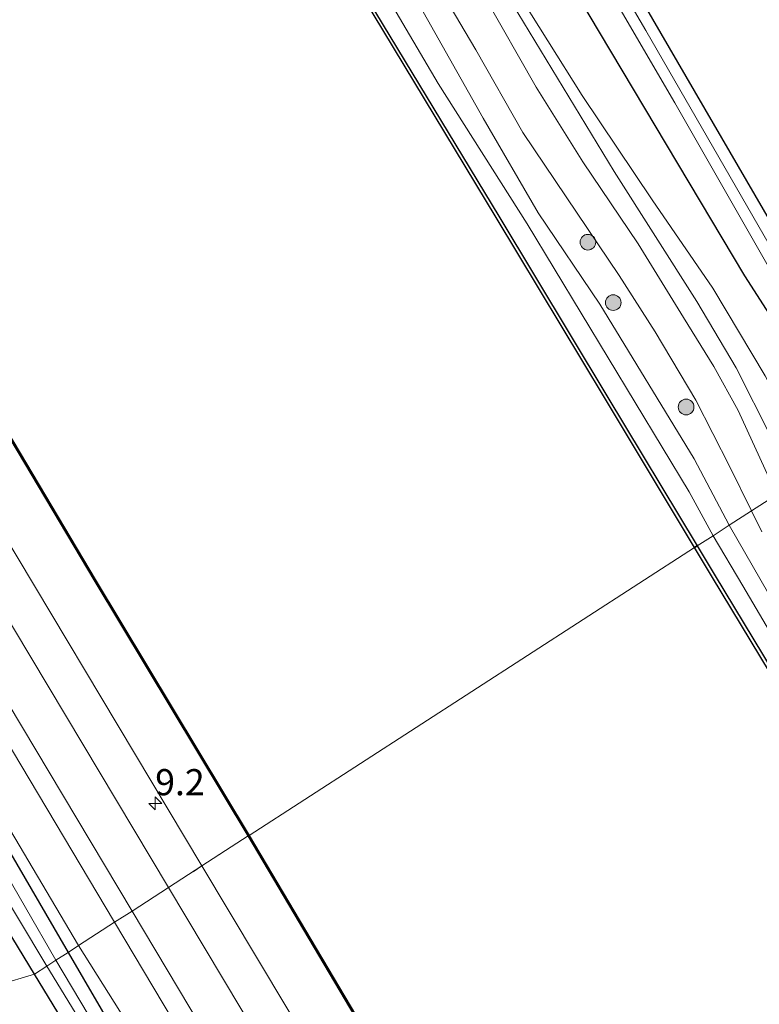
# Model space of a CAD drawing. Units: metres. Extents: x 181950 to 186460, y 356250 to 362500.
# Drawn here: x 184541 to 184612, y 359149 to 359243 of the extents above; entities that cross this region are included whole.
import ezdxf
from ezdxf.enums import TextEntityAlignment as Align

# ---------------------------------------------------------------- set-up
doc = ezdxf.new("R2010")
doc.units = ezdxf.units.M
doc.layers.get('0').update_dxf_attribs({"lineweight": 25})
for name, color, linetype, lineweight in [('B-ME-AM-KILOMETR-S-B1', 7, 'Continuous', 18), ('B-ME-GR-BOMENSTRUIKEN-GV-B6', 93, 'Continuous', 18), ('B-ME-GR-BOOM-S-B1', 93, 'Continuous', 18), ('B-ME-GW-KRUINLIJN-L-B1', 93, 'Continuous', 18), ('B-ME-GW-TEENLIJN-L-B1', 93, 'Continuous', 18), ('B-ME-IE-GRASLAND-GV-B6', 93, 'Continuous', 18), ('B-ME-IE-GRONDWERKLIJN-GROND_INGERICHT-GV-B6', 253, 'Continuous', 18), ('B-ME-IE-HULPGEOMETRIE-L-B1', 53, 'Continuous', 18), ('B-ME-OB-WATERLIJN-L-B1', 133, 'OB-WATERLIJN', 18), ('B-ME-OG-WATER-GV-B6', 153, 'Continuous', 18), ('B-ME-VH-VERH_SOORT-BITUMEN-GV-B6', 8, 'IE-TERREINAFSCHEIDING-NATUURLIJK-HOUTWAL', 18), ('B-ME-VH-VERH_SOORT-ONVERHARD-GV-B6', 8, 'Continuous', 18)]:
    doc.layers.add(name, color=color, linetype=linetype, lineweight=lineweight)
for name, color, linetype in [('B-ME-GC-DAMWAND-GV-B6', 10, 'Continuous'), ('B-ME-GW-INSTEEKWATERGANG-L-B1', 10, 'Continuous'), ('B-ME-OB-BESCHOEIING-GV-B6', 10, 'Continuous')]:
    doc.layers.add(name, color=color, linetype=linetype)
doc.styles.add('NLCS-ISO', font='NLCS-ISO.TTF')
doc.linetypes.add('IE-TERREINAFSCHEIDING-NATUURLIJK-HOUTWAL', pattern='A,7,-1.5,[67,NLCS.SHX,S=0.75,R=45,X=0,Y=0],-1.5,7,-1.5,[70,NLCS.SHX,S=0.75,R=0,X=0,Y=0],-1.5', length=20)
doc.linetypes.add('OB-WATERLIJN', pattern='A,10,[32,NLCS.SHX,S=2,R=0,X=0,Y=0],-12', length=22)

# ---------------------------------------------------------------- blocks, each defined once
blk = doc.blocks.new('hecto')
for p, q in [((0, 0.625), (-0.625, 0)), ((0, -0.625), (0, 0.625)), ((-0.625, 0), (0.625, 0)), ((0.625, 0), (0, -0.625))]:
    blk.add_line(p, q)
blk = doc.blocks.new('boom')
h = blk.add_hatch(color=256)
edge = h.paths.add_edge_path()
edge.add_arc((0, 0), 0.75, 0, 360)
blk.add_circle((0, 0), 0.75)

msp = doc.modelspace()

# ---------------------------------------------------------------- linework, layer by layer
at = {"layer": 'B-ME-GC-DAMWAND-GV-B6'}
for points in [[(184605.838, 359192.4636, 29.22), (184605.5944, 359192.3061, 28.514), (184596.9559, 359206.677, 28.514), (184586.5909, 359223.912, 28.514), (184574.8129, 359243.414, 28.514), (184562.4119, 359263.919, 28.514), (184550.0269, 359284.574, 28.514), (184538.3209, 359304.01, 28.514), (184526.5079, 359323.582, 28.514), (184513.4389, 359345.139, 28.514), (184501.6959, 359364.486, 28.514), (184489.2739, 359385.109, 28.514), (184478.1859, 359403.516, 28.514)], [(184478.4343, 359403.6657, 29.214), (184489.5223, 359385.2587, 29.21), (184501.9441, 359364.6361, 29.19), (184513.6869, 359345.2894, 29.187), (184526.7561, 359323.7321, 29.207), (184538.5693, 359304.1598, 29.197), (184550.2755, 359284.7234, 29.187), (184562.6604, 359264.0686, 29.205), (184575.0612, 359243.564, 29.224), (184586.8393, 359224.0617, 29.176), (184597.2044, 359206.8265, 29.221), (184605.838, 359192.4636, 29.22)], [(184619.1579, 359169.857, 28.514), (184607.3129, 359189.447, 28.514), (184605.5944, 359192.3061, 28.514), (184605.838, 359192.4636, 29.22)], [(184605.838, 359192.4636, 29.22), (184607.5611, 359189.5971, 29.22), (184619.4059, 359170.0074, 29.192)]]:
    msp.add_polyline3d(points, dxfattribs=at)
at = {"layer": 'B-ME-GR-BOMENSTRUIKEN-GV-B6'}
for points in [[(184360.902, 359467.882, 30.554), (184390.443, 359419.587, 30.738), (184423.795, 359363.149, 30.787), (184440.829, 359334.778, 30.787), (184443.381, 359329.299, 30.733), (184444.689, 359325.037, 30.683), (184447.234, 359323.252, 30.68), (184449.636, 359322.392, 30.615), (184454.005, 359315.689, 30.76), (184499.004, 359242.184, 30.808), (184550.079, 359156.424, 30.815), (184546.626, 359154.193, 28.913), (184523.97, 359192.489, 28.677), (184494.835, 359240.357, 28.819), (184444.236, 359320.669, 29.192), (184391.009, 359409.711, 28.939), (184357.759, 359465.85, 28.862), (184360.902, 359467.882, 30.554)], [(184612.915, 359202.868, 30.15), (184609.58, 359209.537, 30.07), (184605.817, 359215.878, 30.023), (184597.879, 359228.318, 29.967), (184587.581, 359245.331, 30.25), (184565.141, 359283.425, 30.147), (184549.15, 359309.627, 30.04), (184534.829, 359333.43, 30.15), (184519.825, 359357.641, 30.237), (184519.159, 359360.332, 30.237), (184520.237, 359363.507, 30.143), (184516.772, 359368.465, 30.197), (184513.961, 359374.14, 30.237), (184514.228, 359377.403, 29.877), (184510.23, 359383.215, 29.88), (184506.883, 359384.476, 30.233), (184503.955, 359387.613, 30.487)], [(184515.169, 359382.981, 28.142), (184520.614, 359375.434, 28.141), (184527.822, 359363.348, 28.276), (184535.928, 359349.098, 28.258), (184539.043, 359343.11, 28.438), (184530.345, 359356.378, 29.237), (184523.958, 359366.313, 29.323), (184516.348, 359376.64, 29.363), (184516.185, 359373.666, 29.643), (184518.276, 359370.223, 29.62), (184522.942, 359363.221, 29.383), (184521.249, 359359.511, 29.623), (184521.465, 359358.07, 29.637), (184531.225, 359341.234, 29.333), (184547.5, 359314.071, 29.247), (184562.341, 359290.191, 29.263), (184576.446, 359266.874, 29.183), (184588.262, 359246.098, 29.543), (184594.825, 359235.6, 28.983), (184601.541, 359225.599, 29.01), (184607.339, 359217.163, 29.02), (184612.333, 359208.749, 29.103)], [(184598.353, 359340.193, 28.093), (184624.372, 359318.303, 28.44), (184609.663, 359299.442, 28.735), (184587.02, 359268.069, 28.114), (184583.438, 359274.323, 28.17), (184570.972, 359295.146, 28.004), (184557.419, 359317.334, 27.955), (184550.371, 359329.487, 28.053), (184545.32, 359339.223, 28.514), (184544.661, 359339.697, 28.565), (184544.084, 359339.861, 28.607), (184543.285, 359339.015, 28.637), (184543.181, 359337.998, 28.676), (184544.178, 359334.501, 28.76), (184547.294, 359327.318, 28.792), (184554.369, 359315.322, 28.757), (184568.168, 359291.668, 28.753), (184579.432, 359272.358, 28.627), (184593.332, 359246.997, 28.68), (184610.4, 359218.332, 28.873), (184620.81, 359202.141, 28.99)], [(184546.626, 359154.193, 28.913), (184545.625, 359153.546, 28.601), (184529.484, 359181.272, 28.707), (184526.106, 359186.264, 28.756), (184522.157, 359189.99, 28.647), (184518.587, 359194.88, 28.636), (184488.752, 359244.685, 28.658), (184444.236, 359320.669, 29.192), (184494.835, 359240.357, 28.819), (184523.97, 359192.489, 28.677), (184546.626, 359154.193, 28.913)], [(184612.333, 359208.749, 29.103), (184607.339, 359217.163, 29.02), (184601.541, 359225.599, 29.01), (184594.825, 359235.6, 28.983), (184588.262, 359246.098, 29.543)], [(184619.333, 359037.352, 29.889), (184606.011, 359059.826, 29.966), (184584.881, 359093.41, 29.691), (184546.626, 359154.193, 28.913), (184550.079, 359156.424, 30.815), (184578.806, 359108.188, 30.819), (184609.142, 359057.749, 30.866), (184631.547, 359020.496, 30.9)], [(184736.9111, 358827.5829, 29.098), (184724.356, 358847.754, 28.591), (184705.194, 358883.016, 29.038), (184692.392, 358907.826, 29.699), (184669.669, 358945.907, 29.541), (184620.634, 359027.158, 29.324), (184604.136, 359054.719, 29.047), (184568.539, 359114.184, 28.45), (184545.625, 359153.546, 28.601), (184546.626, 359154.193, 28.913), (184584.881, 359093.41, 29.691), (184606.011, 359059.826, 29.966), (184619.333, 359037.352, 29.889), (184628.452, 359021.328, 29.833), (184634.137, 359013.2, 29.992), (184644.569, 358995.956, 30.055), (184655.837, 358976.738, 30.388), (184665.508, 358960.536, 30.281), (184676.435, 358941.934, 30.103), (184713.352, 358878.572, 29.486), (184729.637, 358850.928, 29.486), (184731.818, 358843.888, 29.753), (184740.241, 358829.735, 29.757), (184736.9111, 358827.5829, 29.098)]]:
    msp.add_polyline3d(points, dxfattribs=at)
at = {"layer": 'B-ME-GW-INSTEEKWATERGANG-L-B1'}
for points in [[(184357.759, 359465.85, 28.862), (184391.009, 359409.711, 28.939), (184444.236, 359320.669, 29.192), (184488.752, 359244.685, 28.658), (184518.587, 359194.88, 28.636), (184522.157, 359189.99, 28.647), (184526.106, 359186.264, 28.756), (184529.484, 359181.272, 28.707), (184545.625, 359153.546, 28.601)], [(184542.4, 359151.462, 28.387), (184532.36, 359167.967, 28.363), (184522.606, 359182.505, 28.407), (184516.449, 359190.398, 28.62), (184486.918, 359239.444, 28.663), (184418.271, 359354.597, 28.603), (184391.728, 359399.553, 28.609), (184353.862, 359463.332, 28.64)], [(184624.323, 359204.411, 28.475), (184612.974, 359223.31, 28.524), (184599.215, 359247.076, 28.368), (184587.02, 359268.069, 28.114), (184583.438, 359274.323, 28.17), (184570.972, 359295.146, 28.004), (184557.419, 359317.334, 27.955), (184550.371, 359329.487, 28.053), (184545.32, 359339.223, 28.514), (184544.661, 359339.697, 28.565), (184544.084, 359339.861, 28.607), (184543.285, 359339.015, 28.637), (184543.181, 359337.998, 28.676), (184544.178, 359334.501, 28.76), (184547.294, 359327.318, 28.792), (184554.369, 359315.322, 28.757)], [(184620.81, 359202.141, 28.99), (184610.4, 359218.332, 28.873), (184593.332, 359246.997, 28.68)], [(184545.625, 359153.546, 28.601), (184568.539, 359114.184, 28.45), (184604.136, 359054.719, 29.047)], [(184601.295, 359052.999, 28.521), (184578.706, 359091.778, 28.472), (184542.4, 359151.462, 28.387)]]:
    msp.add_polyline3d(points, dxfattribs=at)
at = {"layer": 'B-ME-GW-KRUINLIJN-L-B1'}
for points in [[(184558.426, 359161.82, 30.722), (184510.354, 359242.288, 30.839), (184475.474, 359300.146, 30.715), (184433.573, 359370.094, 30.732), (184384.953, 359451.859, 30.573), (184371.501, 359474.732, 30.573)], [(184608.904, 359194.445, 30.249), (184605.546, 359200.796, 30.165), (184596.518, 359215.631, 30.105), (184590.63, 359224.381, 30.015), (184585.356, 359233.43, 30.03), (184575.383, 359251.109, 29.964), (184565.667, 359267.684, 30.07), (184559.517, 359279.19, 30.069), (184550.441, 359294.06, 30.065), (184529.558, 359327.279, 30.087), (184514.651, 359352.756, 30.059), (184509.095, 359360.523, 30.049), (184506.888, 359364.008, 30.046), (184503.099, 359371.747, 30.086), (184485.191, 359401.339, 30.174)], [(184608.904, 359194.445, 30.249), (184614.898, 359184.004, 30.2), (184626.859, 359164.033, 30.14), (184638.528, 359144.651, 30.157), (184650.028, 359125.758, 30.167), (184655.099, 359117.168, 29.983), (184659.059, 359109.478, 29.893), (184663.415, 359098.063, 30.01), (184669.927, 359082.314, 29.713), (184676.541, 359064.425, 29.863), (184682.742, 359046.273, 29.933), (184687.634, 359032.175, 29.837), (184693.22, 359019.938, 29.82), (184704.553, 358999.793, 29.89), (184719.749, 358973.607, 29.957), (184739.338, 358940.692, 29.953)], [(184617.62, 359062.881, 30.657), (184566.452, 359148.385, 30.702), (184558.426, 359161.82, 30.722)]]:
    msp.add_polyline3d(points, dxfattribs=at)
at = {"layer": 'B-ME-GW-TEENLIJN-L-B1'}
for points in [[(184607.355, 359193.444, 29.396), (184605.074, 359197.662, 29.286), (184589.564, 359223.306, 29.331), (184581.053, 359236.739, 29.296), (184571.53, 359252.946, 29.211), (184559.115, 359272.955, 29.128), (184535.37, 359313.271, 29.152), (184526.261, 359329.059, 29.132), (184519.265, 359340.009, 29.12), (184510.75, 359354.704, 29.159), (184506.722, 359359.972, 29.167), (184504.28, 359364.303, 29.163), (184503.456, 359366.428, 29.16), (184502.36, 359369.579, 29.157), (184493.007, 359385.355, 29.168), (184476.066, 359413.59, 29.165), (184456.879, 359445.558, 29.094), (184451.583, 359453.993, 29.067), (184449.626, 359455.611, 29.067), (184448.995, 359456.012, 29.06), (184447.153, 359457.758, 29.035), (184433.902, 359479.103, 29.015), (184418.297, 359504.978, 29.069)], [(184546.626, 359154.193, 28.913), (184523.97, 359192.489, 28.677), (184494.835, 359240.357, 28.819), (184444.236, 359320.669, 29.192)], [(184588.262, 359246.098, 29.543), (184594.825, 359235.6, 28.983), (184601.541, 359225.599, 29.01), (184607.339, 359217.163, 29.02), (184612.333, 359208.749, 29.103), (184616.822, 359200.056, 29.193), (184617.038, 359199.702, 29.192)], [(184687.508, 359026.619, 29.22), (184684.092, 359034.204, 29.24), (184668.166, 359077.19, 28.953), (184659.625, 359100.404, 29.17), (184655.032, 359112.926, 29.18), (184652.121, 359118.102, 29.19), (184648.874, 359123.851, 29.247), (184624.152, 359164.922, 29.293), (184610.208, 359188.661, 29.407), (184607.355, 359193.444, 29.396)], [(184546.626, 359154.193, 28.913), (184584.881, 359093.41, 29.691), (184606.011, 359059.826, 29.966), (184619.333, 359037.352, 29.889), (184628.452, 359021.328, 29.833), (184634.137, 359013.2, 29.992), (184644.569, 358995.956, 30.055), (184655.837, 358976.738, 30.388), (184665.508, 358960.536, 30.281), (184676.435, 358941.934, 30.103)]]:
    msp.add_polyline3d(points, dxfattribs=at)
at = {"layer": 'B-ME-IE-GRASLAND-GV-B6'}
for points in [[(184612.698, 359199.036, 30.293), (184609.763, 359205.43, 30.24), (184607.436, 359209.658, 30.183), (184604.539, 359214.33, 30.217), (184600.178, 359221.381, 30.277), (184594.887, 359229.239, 30.117), (184590.442, 359236.41, 30.093), (184585.486, 359245.101, 30.22), (184568.68, 359273.417, 30.267), (184546.596, 359309.559, 30.15), (184524.187, 359344.801, 30.297), (184498.841, 359388.731, 30.407), (184477.766, 359425.216, 30.567), (184456.211, 359462.071, 30.547), (184443.464, 359484.61, 30.507), (184428.598, 359511.636, 30.493), (184430.527, 359512.883, 30.448), (184439.874, 359497.31, 30.481), (184446.162, 359486.224, 30.526), (184447.692, 359484.785, 30.52), (184451.357, 359480.824, 30.34)], [(184451.357, 359480.824, 30.34), (184453.961, 359474.111, 30.633), (184467.287, 359451.859, 30.497), (184482.84, 359423.239, 30.557), (184496.965, 359398.404, 30.543), (184503.955, 359387.613, 30.487), (184506.883, 359384.476, 30.233), (184510.23, 359383.215, 29.88), (184514.228, 359377.403, 29.877), (184513.961, 359374.14, 30.237), (184516.772, 359368.465, 30.197), (184520.237, 359363.507, 30.143), (184519.159, 359360.332, 30.237), (184519.825, 359357.641, 30.237), (184534.829, 359333.43, 30.15), (184549.15, 359309.627, 30.04), (184565.141, 359283.425, 30.147), (184587.581, 359245.331, 30.25), (184597.879, 359228.318, 29.967), (184605.817, 359215.878, 30.023), (184609.58, 359209.537, 30.07), (184612.915, 359202.868, 30.15)], [(184555.237, 359159.758, 30.828), (184504.135, 359245.233, 30.828), (184442.94, 359347.5, 30.807), (184409.007, 359403.238, 30.91), (184377.264, 359456.517, 30.823), (184367.611, 359472.218, 30.743), (184371.501, 359474.732, 30.573), (184384.953, 359451.859, 30.573), (184433.573, 359370.094, 30.732), (184475.474, 359300.146, 30.715), (184510.354, 359242.288, 30.839), (184558.426, 359161.82, 30.722), (184555.237, 359159.758, 30.828)], [(184360.902, 359467.882, 30.554), (184363.505, 359469.564, 30.698), (184368.166, 359462.119, 30.715), (184396.366, 359416.154, 30.917), (184447.228, 359332.082, 30.814), (184500.217, 359243.778, 30.857), (184551.741, 359157.498, 30.84), (184550.079, 359156.424, 30.815), (184499.004, 359242.184, 30.808), (184454.005, 359315.689, 30.76), (184449.636, 359322.392, 30.615), (184447.234, 359323.252, 30.68), (184444.689, 359325.037, 30.683), (184443.381, 359329.299, 30.733), (184440.829, 359334.778, 30.787), (184423.795, 359363.149, 30.787), (184390.443, 359419.587, 30.738), (184360.902, 359467.882, 30.554)], [(184542.4, 359151.462, 28.387), (184538.967, 359150.439, 29.531), (184538.36, 359149.684, 28.874), (184529.889, 359163.948, 28.871), (184503.587, 359208.004, 28.854), (184485.767, 359237.926, 28.853), (184472.518, 359260.114, 28.84), (184456.311, 359287.34, 28.837), (184438.491, 359317.308, 28.849), (184421.667, 359345.598, 28.823), (184403.455, 359376.135, 28.835), (184386.364, 359404.938, 28.837), (184368.203, 359435.406, 28.852), (184352.229, 359462.294, 28.859), (184351.887, 359464.358, 29.6), (184353.862, 359463.332, 28.64), (184391.728, 359399.553, 28.609), (184418.271, 359354.597, 28.603), (184486.918, 359239.444, 28.663), (184516.449, 359190.398, 28.62), (184522.606, 359182.505, 28.407), (184532.36, 359167.967, 28.363), (184542.4, 359151.462, 28.387)], [(184542.4, 359151.462, 28.387), (184532.36, 359167.967, 28.363), (184522.606, 359182.505, 28.407), (184516.449, 359190.398, 28.62), (184486.918, 359239.444, 28.663), (184418.271, 359354.597, 28.603), (184391.728, 359399.553, 28.609), (184353.862, 359463.332, 28.64), (184355.589, 359464.447, 27.625), (184371.528, 359437.446, 27.625), (184396.151, 359396.2, 27.625), (184418.558, 359358.777, 27.625), (184442.836, 359317.951, 27.625), (184469.471, 359273.333, 27.625), (184490.952, 359237.113, 27.625), (184512.278, 359201.335, 27.625), (184519.82, 359189.005, 27.625), (184522.917, 359185.142, 27.625), (184526.272, 359180.658, 27.625), (184529.611, 359175.519, 27.625), (184543.583, 359152.227, 27.625), (184542.4, 359151.462, 28.387)], [(184421.182, 359401.435, 29.049), (184430.293, 359385.78, 29.049), (184429.872, 359384.862, 29.049), (184430.5, 359383.568, 29.049), (184431.3, 359383.305, 29.049), (184432.289, 359383.191, 29.049), (184453.431, 359347.549, 29.049), (184476.255, 359309.183, 29.049), (184498.666, 359271.948, 29.049), (184507.11, 359257.428, 29.049), (184506.288, 359256.45, 29.049), (184506.717, 359255.74, 29.049), (184507.091, 359255.284, 29.049), (184507.822, 359255.161, 29.049), (184508.431, 359255.248, 29.049), (184508.765, 359255.215, 29.049), (184528.604, 359222.049, 29.049), (184548.223, 359189.055, 29.049), (184562.864, 359164.692, 29.049), (184558.426, 359161.82, 30.722), (184510.354, 359242.288, 30.839), (184475.474, 359300.146, 30.715), (184433.573, 359370.094, 30.732), (184384.953, 359451.859, 30.573)], [(184391.009, 359409.711, 28.939), (184444.236, 359320.669, 29.192), (184488.752, 359244.685, 28.658), (184518.587, 359194.88, 28.636), (184522.157, 359189.99, 28.647), (184526.106, 359186.264, 28.756), (184529.484, 359181.272, 28.707), (184545.625, 359153.546, 28.601), (184544.451, 359152.787, 27.625), (184535.705, 359167.935, 27.625), (184527.117, 359182.508, 27.625), (184525.268, 359185.007, 27.625), (184522.521, 359187.603, 27.625), (184519.14, 359191.931, 27.625), (184515.56, 359197.634, 27.625), (184494.939, 359232.098, 27.625), (184474.299, 359267.009, 27.625), (184454.129, 359301.036, 27.625), (184434.782, 359333.487, 27.625), (184414.98, 359366.834, 27.625), (184394.456, 359401.229, 27.625)], [(184620.81, 359202.141, 28.99), (184610.4, 359218.332, 28.873), (184593.332, 359246.997, 28.68), (184579.432, 359272.358, 28.627), (184568.168, 359291.668, 28.753), (184554.369, 359315.322, 28.757), (184547.294, 359327.318, 28.792), (184544.178, 359334.501, 28.76), (184543.181, 359337.998, 28.676), (184543.285, 359339.015, 28.637), (184544.084, 359339.861, 28.607), (184544.661, 359339.697, 28.565), (184545.32, 359339.223, 28.514), (184550.371, 359329.487, 28.053), (184557.419, 359317.334, 27.955), (184570.972, 359295.146, 28.004), (184583.438, 359274.323, 28.17), (184587.02, 359268.069, 28.114), (184599.215, 359247.076, 28.368), (184612.974, 359223.31, 28.524)], [(184622.983, 359203.546, 27.73), (184600.92, 359241.811, 27.73), (184578.952, 359279.362, 27.73), (184559.896, 359311.308, 27.73), (184551.436, 359324.732, 27.73), (184548.351, 359331.225, 27.73), (184545.042, 359338.386, 27.73), (184544.61, 359338.929, 27.73), (184544.255, 359338.975, 27.73), (184543.992, 359338.764, 27.73), (184544.033, 359338.448, 27.73), (184544.236, 359337.743, 27.73), (184544.731, 359336.854, 27.73), (184546.766, 359332.901, 27.73), (184551.161, 359324.053, 27.73), (184561.542, 359306.963, 27.73), (184581.032, 359273.763, 27.73), (184603.691, 359234.887, 27.73), (184621.975, 359202.894, 27.73)], [(184569.316, 359265.922, 30.217), (184584.648, 359239.976, 30.18), (184589.149, 359232.059, 30.163), (184593.287, 359225.898, 30.21), (184598.373, 359218.376, 30.253), (184601.809, 359212.976, 30.263), (184605.72, 359206.413, 30.28), (184608.963, 359200.05, 30.297), (184611.043, 359195.828, 30.233), (184608.904, 359194.445, 30.249), (184605.546, 359200.796, 30.165), (184596.518, 359215.631, 30.105), (184590.63, 359224.381, 30.015), (184585.356, 359233.43, 30.03), (184575.383, 359251.109, 29.964)], [(184575.383, 359251.109, 29.964), (184585.356, 359233.43, 30.03), (184590.63, 359224.381, 30.015), (184596.518, 359215.631, 30.105), (184605.546, 359200.796, 30.165), (184608.904, 359194.445, 30.249), (184607.355, 359193.444, 29.396), (184605.074, 359197.662, 29.286), (184589.564, 359223.306, 29.331), (184581.053, 359236.739, 29.296), (184571.53, 359252.946, 29.211)], [(184571.53, 359252.946, 29.211), (184581.053, 359236.739, 29.296), (184589.564, 359223.306, 29.331), (184605.074, 359197.662, 29.286), (184607.355, 359193.444, 29.396), (184605.838, 359192.4636, 29.22), (184597.2044, 359206.8265, 29.221), (184586.8393, 359224.0617, 29.176), (184575.0612, 359243.564, 29.224)], [(184614.898, 359184.004, 30.2), (184608.904, 359194.445, 30.249), (184611.043, 359195.828, 30.233), (184612.03, 359193.826, 30.203)], [(184624.152, 359164.922, 29.293), (184610.208, 359188.661, 29.407), (184607.355, 359193.444, 29.396), (184608.904, 359194.445, 30.249), (184614.898, 359184.004, 30.2)], [(184619.4059, 359170.0074, 29.192), (184607.5611, 359189.5971, 29.22), (184605.838, 359192.4636, 29.22), (184607.355, 359193.444, 29.396)], [(184607.355, 359193.444, 29.396), (184610.208, 359188.661, 29.407), (184624.152, 359164.922, 29.293)], [(184617.62, 359062.881, 30.657), (184566.452, 359148.385, 30.702), (184558.426, 359161.82, 30.722), (184562.864, 359164.692, 29.049)], [(184562.864, 359164.692, 29.049), (184578.954, 359137.549, 29.049), (184583.549, 359129.39, 29.049), (184582.724, 359128.292, 29.049), (184583.847, 359126.643, 29.049), (184585.405, 359126.93, 29.049), (184598.161, 359105.688, 29.049), (184619.746, 359069.879, 29.049)], [(184555.237, 359159.758, 30.828), (184558.426, 359161.82, 30.722), (184566.452, 359148.385, 30.702), (184617.62, 359062.881, 30.657), (184634.119, 359035.31, 30.642), (184688.893, 358944.564, 30.409), (184745.51, 358849.243, 30.546), (184752.487, 358837.65, 30.551), (184749.305, 358835.593, 30.847), (184719.183, 358885.634, 30.875), (184684.483, 358943.906, 30.832), (184642.136, 359014.629, 30.877), (184614.392, 359060.927, 30.853), (184584.789, 359110.327, 30.828), (184555.237, 359159.758, 30.828)], [(184551.741, 359157.498, 30.84), (184565.075, 359135.169, 30.835), (184610.79, 359058.747, 30.857), (184633.46, 359020.849, 30.868), (184681.02, 358941.427, 30.881), (184742.613, 358838.797, 30.881), (184745.865, 358833.37, 30.881), (184742.499, 358831.194, 30.799), (184737.1, 358839.844, 30.797), (184733.115, 358846.872, 30.687), (184728.417, 358857.873, 30.782), (184706.006, 358895.474, 30.917), (184678.175, 358941.526, 30.775), (184631.547, 359020.496, 30.9), (184609.142, 359057.749, 30.866), (184578.806, 359108.188, 30.819), (184550.079, 359156.424, 30.815), (184551.741, 359157.498, 30.84)], [(184736.9111, 358827.5829, 29.098), (184735.355, 358826.577, 27.719), (184727.305, 358840.14, 27.698), (184705.773, 358878.058, 27.625), (184678.93, 358923.852, 27.625), (184658.874, 358958.151, 27.625), (184632.935, 359002.587, 27.625), (184609.196, 359043.683, 27.625), (184588.016, 359079.603, 27.625), (184568.616, 359112.198, 27.625), (184544.451, 359152.787, 27.625), (184545.625, 359153.546, 28.601), (184568.539, 359114.184, 28.45), (184604.136, 359054.719, 29.047), (184620.634, 359027.158, 29.324), (184669.669, 358945.907, 29.541), (184692.392, 358907.826, 29.699), (184705.194, 358883.016, 29.038), (184724.356, 358847.754, 28.591), (184736.9111, 358827.5829, 29.098)], [(184734.417, 358825.971, 28.529), (184723.751, 358844.015, 28.515), (184667.94, 358938.943, 28.553), (184631.618, 359000.941, 28.587), (184601.295, 359052.999, 28.521), (184578.706, 359091.778, 28.472), (184542.4, 359151.462, 28.387), (184543.583, 359152.227, 27.625), (184559.626, 359125.939, 27.625), (184585.283, 359082.886, 27.625), (184607.514, 359044.499, 27.625), (184629.771, 359006.381, 27.625), (184652.916, 358966.553, 27.625), (184678.283, 358923.284, 27.625), (184705.194, 358877.627, 27.625), (184726.784, 358839.725, 27.698), (184734.924, 358826.299, 27.719), (184734.417, 358825.971, 28.529)], [(184734.417, 358825.971, 28.529), (184731.509, 358825.287, 28.877), (184704.908, 358869.819, 28.879), (184681.723, 358908.737, 28.864), (184666.824, 358933.848, 28.844), (184639.762, 358979.212, 28.853), (184608.206, 359032.241, 28.875), (184594.86, 359054.692, 28.865), (184578.17, 359082.688, 28.874), (184561.29, 359111.07, 28.881), (184538.36, 359149.684, 28.874), (184538.967, 359150.439, 29.531), (184542.4, 359151.462, 28.387), (184578.706, 359091.778, 28.472), (184601.295, 359052.999, 28.521), (184631.618, 359000.941, 28.587), (184667.94, 358938.943, 28.553), (184723.751, 358844.015, 28.515), (184734.417, 358825.971, 28.529)]]:
    msp.add_polyline3d(points, dxfattribs=at)
at = {"layer": 'B-ME-IE-GRONDWERKLIJN-GROND_INGERICHT-GV-B6'}
msp.add_polyline3d([(184598.353, 359340.193, 28.093), (184602.85, 359361.53, 28.043), (184607.863, 359384.32, 28.047), (184662.426, 359294.532, 29.063), (184688.101, 359245.633, 29.219), (184624.323, 359204.411, 28.475), (184612.974, 359223.31, 28.524), (184599.215, 359247.076, 28.368), (184587.02, 359268.069, 28.114), (184609.663, 359299.442, 28.735), (184624.372, 359318.303, 28.44), (184598.353, 359340.193, 28.093)], dxfattribs=at)
at = {"layer": 'B-ME-IE-HULPGEOMETRIE-L-B1'}
for points in [[(184535.164, 359148.53, 28.948), (184538.36, 359149.684, 28.874), (184538.967, 359150.439, 29.531), (184542.4, 359151.462, 28.387), (184543.583, 359152.227, 27.625), (184544.451, 359152.787, 27.625), (184545.625, 359153.546, 28.601), (184546.626, 359154.193, 28.913), (184550.079, 359156.424, 30.815), (184551.741, 359157.498, 30.84), (184555.237, 359159.758, 30.828), (184558.426, 359161.82, 30.722), (184562.864, 359164.692, 29.049), (184562.95, 359164.744, 28.499), (184605.5944, 359192.3061, 28.514), (184605.838, 359192.4636, 29.22), (184607.355, 359193.444, 29.396), (184608.904, 359194.445, 30.249), (184611.043, 359195.828, 30.233), (184613.527, 359197.433, 30.314)], [(184557.5798, 359161.2728, 30.7501), (184558.426, 359161.82, 30.722), (184560.7002, 359163.2917, 29.8647)]]:
    msp.add_polyline3d(points, dxfattribs=at)
at = {"layer": 'B-ME-OB-BESCHOEIING-GV-B6'}
for points in [[(184562.864, 359164.692, 29.049), (184548.223, 359189.055, 29.049), (184528.604, 359222.049, 29.049), (184508.765, 359255.215, 29.049), (184508.431, 359255.248, 29.049), (184507.822, 359255.161, 29.049), (184507.091, 359255.284, 29.049), (184506.717, 359255.74, 29.049), (184506.288, 359256.45, 29.049), (184507.11, 359257.428, 29.049), (184498.666, 359271.948, 29.049), (184476.255, 359309.183, 29.049), (184453.431, 359347.549, 29.049), (184432.289, 359383.191, 29.049), (184431.3, 359383.305, 29.049), (184430.5, 359383.568, 29.049), (184429.872, 359384.862, 29.049), (184430.293, 359385.78, 29.049), (184421.182, 359401.435, 29.049)], [(184421.268, 359401.485, 28.499), (184430.406, 359385.786, 28.499), (184429.982, 359384.863, 28.499), (184430.571, 359383.65, 28.499), (184431.321, 359383.403, 28.499), (184432.349, 359383.285, 28.499), (184453.517, 359347.6, 28.499), (184476.341, 359309.234, 28.499), (184498.752, 359271.999, 28.499), (184507.232, 359257.417, 28.499), (184506.41, 359256.44, 28.499), (184506.799, 359255.798, 28.499), (184507.145, 359255.377, 28.499), (184507.824, 359255.263, 28.499), (184508.429, 359255.349, 28.499), (184508.825, 359255.31, 28.499), (184528.689, 359222.1, 28.499), (184548.309, 359189.106, 28.499), (184562.95, 359164.744, 28.499), (184562.864, 359164.692, 29.049)], [(184619.746, 359069.879, 29.049), (184598.161, 359105.688, 29.049), (184585.405, 359126.93, 29.049), (184583.847, 359126.643, 29.049), (184582.724, 359128.292, 29.049), (184583.549, 359129.39, 29.049), (184578.954, 359137.549, 29.049), (184562.864, 359164.692, 29.049), (184562.95, 359164.744, 28.499), (184579.041, 359137.599, 28.499), (184583.668, 359129.382, 28.499), (184582.847, 359128.289, 28.499), (184583.893, 359126.753, 28.499), (184585.455, 359127.041, 28.499), (184598.246, 359105.74, 28.499), (184619.832, 359069.931, 28.499)]]:
    msp.add_polyline3d(points, dxfattribs=at)
at = {"layer": 'B-ME-OB-WATERLIJN-L-B1'}
for points in [[(184417.3455, 359504.363, 28.514), (184418.8589, 359501.857, 28.514), (184430.5529, 359482.435, 28.514), (184442.2709, 359463.03, 28.514), (184454.7029, 359442.446, 28.514), (184465.7539, 359424.149, 28.514), (184478.1859, 359403.516, 28.514), (184489.2739, 359385.109, 28.514), (184501.6959, 359364.486, 28.514), (184513.4389, 359345.139, 28.514), (184526.5079, 359323.582, 28.514), (184538.3209, 359304.01, 28.514), (184550.0269, 359284.574, 28.514), (184562.4119, 359263.919, 28.514), (184574.8129, 359243.414, 28.514), (184586.5909, 359223.912, 28.514), (184596.9559, 359206.677, 28.514), (184605.5944, 359192.3061, 28.514)], [(184562.95, 359164.744, 28.499), (184548.309, 359189.106, 28.499), (184528.689, 359222.1, 28.499), (184508.825, 359255.31, 28.499), (184508.429, 359255.349, 28.499), (184507.824, 359255.263, 28.499), (184507.145, 359255.377, 28.499), (184506.799, 359255.798, 28.499), (184506.41, 359256.44, 28.499), (184507.232, 359257.417, 28.499), (184498.752, 359271.999, 28.499), (184476.341, 359309.234, 28.499), (184453.517, 359347.6, 28.499), (184432.349, 359383.285, 28.499), (184431.321, 359383.403, 28.499), (184430.571, 359383.65, 28.499), (184429.982, 359384.863, 28.499), (184430.406, 359385.786, 28.499), (184421.268, 359401.485, 28.499), (184399.262, 359438.573, 28.499), (184376.02, 359477.653, 28.499)], [(184605.5944, 359192.3061, 28.514), (184607.3129, 359189.447, 28.514), (184619.1579, 359169.857, 28.514), (184628.9419, 359153.753, 28.514), (184641.2399, 359133.225, 28.514), (184652.9149, 359113.774, 28.514), (184657.7719, 359100.94, 28.514), (184663.9079, 359084.329, 28.514), (184672.9549, 359059.462, 28.514), (184679.4459, 359041.497, 28.514), (184684.6499, 359028.617, 28.514), (184692.5199, 359014.278, 28.514), (184699.0659, 359003.288, 28.514), (184710.8359, 358983.758, 28.514), (184723.8149, 358962.097, 28.514), (184735.4379, 358942.646, 28.514), (184748.8889, 358920.041, 28.514), (184766.1179, 358891.325, 28.514), (184771.9549, 358881.617, 28.514), (184784.3619, 358861.002, 28.514), (184785.5444, 358859.0156, 28.514)], [(184756.886, 358840.494, 28.499), (184741.874, 358865.544, 28.499), (184740.038, 358865.392, 28.499), (184738.951, 358867.06, 28.499), (184739.876, 358868.064, 28.499), (184722.101, 358898.665, 28.499), (184702.58, 358931.202, 28.499), (184679.817, 358969.189, 28.499), (184662.834, 358997.949, 28.499), (184660.873, 358997.714, 28.499), (184660.122, 358999.15, 28.499), (184661.185, 359000.359, 28.499), (184640.803, 359034.805, 28.499), (184619.832, 359069.931, 28.499), (184598.246, 359105.74, 28.499), (184585.455, 359127.041, 28.499), (184583.893, 359126.753, 28.499), (184582.847, 359128.289, 28.499), (184583.668, 359129.382, 28.499), (184579.041, 359137.599, 28.499), (184562.95, 359164.744, 28.499)]]:
    msp.add_polyline3d(points, dxfattribs=at)
at = {"layer": 'B-ME-OG-WATER-GV-B6'}
for points in [[(184394.456, 359401.229, 27.625), (184414.98, 359366.834, 27.625), (184434.782, 359333.487, 27.625), (184454.129, 359301.036, 27.625), (184474.299, 359267.009, 27.625), (184494.939, 359232.098, 27.625), (184515.56, 359197.634, 27.625), (184519.14, 359191.931, 27.625), (184522.521, 359187.603, 27.625), (184525.268, 359185.007, 27.625), (184527.117, 359182.508, 27.625), (184535.705, 359167.935, 27.625), (184544.451, 359152.787, 27.625)], [(184544.451, 359152.787, 27.625), (184543.583, 359152.227, 27.625), (184529.611, 359175.519, 27.625), (184526.272, 359180.658, 27.625), (184522.917, 359185.142, 27.625), (184519.82, 359189.005, 27.625), (184512.278, 359201.335, 27.625), (184490.952, 359237.113, 27.625), (184469.471, 359273.333, 27.625), (184442.836, 359317.951, 27.625), (184418.558, 359358.777, 27.625), (184396.151, 359396.2, 27.625)], [(184621.975, 359202.894, 27.73), (184603.691, 359234.887, 27.73), (184581.032, 359273.763, 27.73), (184561.542, 359306.963, 27.73), (184551.161, 359324.053, 27.73), (184546.766, 359332.901, 27.73), (184544.731, 359336.854, 27.73), (184544.236, 359337.743, 27.73), (184544.033, 359338.448, 27.73), (184543.992, 359338.764, 27.73), (184544.255, 359338.975, 27.73), (184544.61, 359338.929, 27.73), (184545.042, 359338.386, 27.73), (184548.351, 359331.225, 27.73), (184551.436, 359324.732, 27.73), (184559.896, 359311.308, 27.73), (184578.952, 359279.362, 27.73), (184600.92, 359241.811, 27.73), (184622.983, 359203.546, 27.73), (184621.975, 359202.894, 27.73)], [(184574.8129, 359243.414, 28.514), (184586.5909, 359223.912, 28.514), (184596.9559, 359206.677, 28.514), (184605.5944, 359192.3061, 28.514), (184562.95, 359164.744, 28.499), (184548.309, 359189.106, 28.499), (184528.689, 359222.1, 28.499), (184508.825, 359255.31, 28.499)], [(184619.832, 359069.931, 28.499), (184598.246, 359105.74, 28.499), (184585.455, 359127.041, 28.499), (184583.893, 359126.753, 28.499), (184582.847, 359128.289, 28.499), (184583.668, 359129.382, 28.499), (184579.041, 359137.599, 28.499), (184562.95, 359164.744, 28.499), (184605.5944, 359192.3061, 28.514), (184607.3129, 359189.447, 28.514), (184619.1579, 359169.857, 28.514)], [(184544.451, 359152.787, 27.625), (184568.616, 359112.198, 27.625), (184588.016, 359079.603, 27.625), (184609.196, 359043.683, 27.625), (184632.935, 359002.587, 27.625), (184658.874, 358958.151, 27.625), (184678.93, 358923.852, 27.625), (184705.773, 358878.058, 27.625), (184727.305, 358840.14, 27.698), (184735.355, 358826.577, 27.719), (184734.924, 358826.299, 27.719), (184726.784, 358839.725, 27.698), (184705.194, 358877.627, 27.625), (184678.283, 358923.284, 27.625), (184652.916, 358966.553, 27.625), (184629.771, 359006.381, 27.625), (184607.514, 359044.499, 27.625), (184585.283, 359082.886, 27.625), (184559.626, 359125.939, 27.625), (184543.583, 359152.227, 27.625), (184544.451, 359152.787, 27.625)]]:
    msp.add_polyline3d(points, dxfattribs=at)
at = {"layer": 'B-ME-VH-VERH_SOORT-BITUMEN-GV-B6'}
for points in [[(184555.237, 359159.758, 30.828), (184551.741, 359157.498, 30.84), (184500.217, 359243.778, 30.857), (184447.228, 359332.082, 30.814), (184396.366, 359416.154, 30.917), (184368.166, 359462.119, 30.715), (184363.505, 359469.564, 30.698), (184367.611, 359472.218, 30.743), (184377.264, 359456.517, 30.823), (184409.007, 359403.238, 30.91), (184442.94, 359347.5, 30.807), (184504.135, 359245.233, 30.828), (184555.237, 359159.758, 30.828)], [(184551.741, 359157.498, 30.84), (184555.237, 359159.758, 30.828), (184584.789, 359110.327, 30.828), (184614.392, 359060.927, 30.853), (184642.136, 359014.629, 30.877), (184684.483, 358943.906, 30.832), (184719.183, 358885.634, 30.875), (184749.305, 358835.593, 30.847), (184745.865, 358833.37, 30.881), (184742.613, 358838.797, 30.881), (184681.02, 358941.427, 30.881), (184633.46, 359020.849, 30.868), (184610.79, 359058.747, 30.857), (184565.075, 359135.169, 30.835), (184551.741, 359157.498, 30.84)]]:
    msp.add_polyline3d(points, dxfattribs=at)
at = {"layer": 'B-ME-VH-VERH_SOORT-ONVERHARD-GV-B6'}
for points in [[(184613.527, 359197.433, 30.314), (184611.043, 359195.828, 30.233), (184608.963, 359200.05, 30.297), (184605.72, 359206.413, 30.28), (184601.809, 359212.976, 30.263), (184598.373, 359218.376, 30.253), (184593.287, 359225.898, 30.21), (184589.149, 359232.059, 30.163), (184584.648, 359239.976, 30.18), (184569.316, 359265.922, 30.217), (184557.538, 359286.05, 30.173), (184549.521, 359299.238, 30.153), (184542.403, 359310.731, 30.19), (184531.942, 359327.345, 30.237), (184526.56, 359335.71, 30.22), (184520.075, 359346.25, 30.253), (184502.735, 359375.719, 30.247), (184487.301, 359401.98, 30.437)], [(184498.841, 359388.731, 30.407), (184524.187, 359344.801, 30.297), (184546.596, 359309.559, 30.15), (184568.68, 359273.417, 30.267), (184585.486, 359245.101, 30.22), (184590.442, 359236.41, 30.093), (184594.887, 359229.239, 30.117), (184600.178, 359221.381, 30.277), (184604.539, 359214.33, 30.217), (184607.436, 359209.658, 30.183), (184609.763, 359205.43, 30.24), (184612.698, 359199.036, 30.293)], [(184612.03, 359193.826, 30.203), (184611.043, 359195.828, 30.233), (184613.527, 359197.433, 30.314)]]:
    msp.add_polyline3d(points, dxfattribs=at)

# ---------------------------------------------------------------- block references
at = {"layer": 'B-ME-AM-KILOMETR-S-B1', "rotation": 90}
msp.add_blockref('hecto', (184553.962, 359167.812, 31.529), dxfattribs=at)
at = {"layer": 'B-ME-GR-BOOM-S-B1', "rotation": 90}
for p in [(184595.378, 359221.556, 30.247), (184597.803, 359215.764, 30.25), (184604.784, 359205.771, 30.295)]:
    msp.add_blockref('boom', p, dxfattribs=at)

# ---------------------------------------------------------------- texts
at = {"layer": 'B-ME-AM-KILOMETR-S-B1', "ltscale": 0.2, "style": 'NLCS-ISO'}
msp.add_text('9.2', height=2.5, dxfattribs=at).set_placement((184553.962, 359167.812, 31.529), align=Align.BOTTOM_LEFT)

doc.saveas('drawing.dxf')
